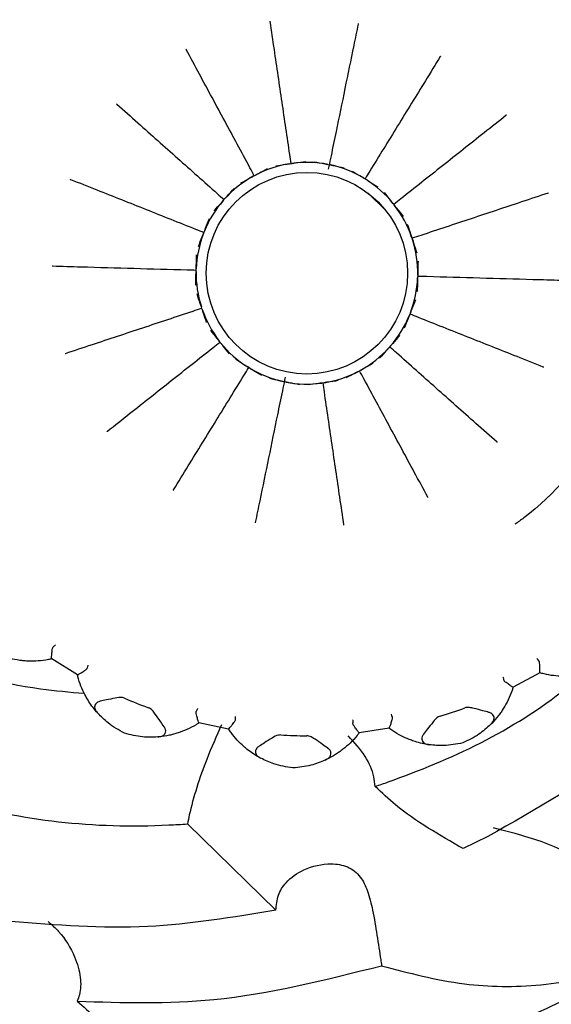
# Model space of a CAD drawing. Units: millimetres. Extents: x 27 to 1850, y 78 to 1983.
# Drawn here: x 288 to 298, y 991 to 1011 of the extents above; entities that cross this region are included whole.
import ezdxf

# ---------------------------------------------------------------- set-up
doc = ezdxf.new("R2010")
doc.units = ezdxf.units.MM

msp = doc.modelspace()

# ---------------------------------------------------------------- linework, layer by layer
at = {"color": 7, "linetype": 'Continuous', "lineweight": 25}
for p, q in [((293.175, 1008.075), (293.226, 1008.082)), ((293.939, 1008.062), (293.99, 1008.052)), ((292.453, 1007.826), (292.498, 1007.85)), ((294.653, 1007.789), (294.697, 1007.762)), ((291.859, 1007.344), (291.894, 1007.383)), ((295.081, 1007.154), (294.739, 1007.488)), ((295.23, 1007.288), (295.262, 1007.247)), ((291.466, 1006.689), (291.485, 1006.737)), ((295.6, 1006.62), (295.617, 1006.571)), ((291.321, 1005.939), (291.323, 1005.991)), ((295.72, 1005.865), (295.719, 1005.814)), ((291.441, 1005.184), (291.425, 1005.234)), ((295.575, 1005.115), (295.556, 1005.067)), ((291.812, 1004.517), (291.78, 1004.557)), ((295.182, 1004.46), (295.148, 1004.421)), ((292.389, 1004.016), (292.345, 1004.043)), ((294.589, 1003.979), (294.543, 1003.954)), ((293.102, 1003.742), (293.052, 1003.753)), ((293.866, 1003.73), (293.815, 1003.722)), ((288.454, 998.249), (288.453, 998.249)), ((288.965, 997.934), (288.454, 998.249)), ((288.965, 997.934), (288.965, 997.934)), ((298.143, 997.972), (297.615, 997.687)), ((298.143, 997.973), (298.143, 997.972)), ((297.615, 997.687), (297.615, 997.687)), ((291.965, 996.856), (291.377, 996.977)), ((291.377, 996.977), (291.377, 996.977)), ((291.965, 996.856), (291.965, 996.856)), ((295.152, 996.87), (294.559, 996.782)), ((295.153, 996.87), (295.152, 996.87)), ((294.559, 996.782), (294.558, 996.782)), ((291.151, 994.972), (292.906, 993.26)), ((297.112, 994.721), (296.62, 994.484))]:
    msp.add_line(p, q, dxfattribs=at)
msp.add_circle((293.521, 1005.902), 2, dxfattribs=at)
for radius, start, end in [(2.2, 99.0396, 117.6921), (2.2, 79.0396, 97.6921), (2.2, 59.0396, 77.6921), (2.2, 119.0396, 137.6921), (2.2, 39.0396, 57.6921), (2.2, 139.0396, 157.6921), (2.2, 19.0396, 37.6921), (2.2, 159.0396, 177.6921), (2.2, 359.0396, 17.6921), (2.2, 179.0396, 197.6921), (2.2, 339.0396, 357.6921), (2.2, 199.0396, 217.6921), (2.2, 319.0396, 337.6921), (2.2, 219.0396, 237.6921), (2.2, 299.0396, 317.6921), (2.2, 239.0396, 257.6921), (2.2, 279.0396, 297.6921), (2.2, 259.0396, 277.6921), (9.179, 246.7557, 249.9761), (9.179, 286.7557, 289.9761), (9.179, 266.7557, 269.9761)]:
    msp.add_arc((293.521, 1005.902), radius, start, end, dxfattribs=at)
for points, knots in [([(278.175, 1010.594), (278.525, 1011.313), (279.225, 1012.752), (280.676, 1014.814), (282.384, 1016.726), (284.32, 1018.435), (286.422, 1019.871), (288.467, 1020.951), (289.8, 1021.427), (290.385, 1021.636)], [0, 0, 0, 0, 0.147414, 0.294827, 0.442955, 0.591079, 0.738001, 0.884924, 1, 1, 1, 1]), ([(296.085, 1020.54), (295.084, 1020.417), (293.206, 1020.186), (290.518, 1019.247), (288.123, 1018.041), (285.975, 1016.577), (284.003, 1014.831), (282.306, 1012.902), (280.895, 1010.827), (279.799, 1008.673), (279.065, 1006.64), (278.794, 1005.345), (278.678, 1004.789)], [0, 0, 0, 0, 0.1294658, 0.2429993, 0.3410064, 0.4419131, 0.5385914, 0.6381785, 0.733496, 0.8287971, 0.9264249, 1, 1, 1, 1]), ([(279.889, 1002.53), (279.936, 1002.942), (280.08, 1004.202), (280.597, 1006.289), (281.589, 1008.739), (282.918, 1011.026), (284.59, 1013.131), (286.469, 1014.926), (288.49, 1016.374), (290.554, 1017.496), (292.68, 1018.311), (295.265, 1018.972), (297.066, 1019.039), (298.181, 1019.081)], [0, 0, 0, 0, 0.05084, 0.155253, 0.251015, 0.346701, 0.439695, 0.532648, 0.61573, 0.698846, 0.78184, 0.864888, 1, 1, 1, 1]), ([(292.785, 1010.906), (292.785, 1010.903), (292.813, 1010.715), (292.892, 1010.178), (293.021, 1009.299), (293.132, 1008.546), (293.192, 1008.138), (293.201, 1008.079)], [0, 0, 0, 0, 0.00256, 0.198243, 0.567409, 0.936589, 1, 1, 1, 1]), ([(294.541, 1010.856), (294.54, 1010.853), (294.51, 1010.707), (294.362, 1009.99), (294.184, 1009.122), (294.019, 1008.324), (293.968, 1008.074), (293.949, 1007.985), (293.946, 1007.966)], [0, 0, 0, 0, 0.002479, 0.150152, 0.740874, 0.907011, 0.980374, 1, 1, 1, 1]), ([(292.476, 1007.838), (292.447, 1007.891), (292.251, 1008.253), (291.889, 1008.924), (291.467, 1009.705), (291.21, 1010.183), (291.119, 1010.35), (291.118, 1010.352)], [0, 0, 0, 0, 0.063411, 0.432591, 0.801757, 0.99744, 1, 1, 1, 1]), ([(296.173, 1010.208), (296.172, 1010.206), (296.072, 1010.044), (295.788, 1009.582), (295.322, 1008.826), (294.922, 1008.177), (294.706, 1007.827), (294.675, 1007.775)], [0, 0, 0, 0, 0.00256, 0.198243, 0.567409, 0.936589, 1, 1, 1, 1]), ([(289.741, 1009.262), (289.743, 1009.26), (289.885, 1009.134), (290.291, 1008.774), (290.954, 1008.184), (291.524, 1007.677), (291.831, 1007.404), (291.877, 1007.364)], [0, 0, 0, 0, 0.0025602, 0.1982432, 0.567409, 0.9365887, 1, 1, 1, 1]), ([(297.486, 1009.041), (297.484, 1009.04), (297.335, 1008.922), (296.909, 1008.585), (296.213, 1008.033), (295.616, 1007.561), (295.293, 1007.305), (295.246, 1007.268)], [0, 0, 0, 0, 0.00256, 0.198243, 0.567409, 0.936589, 1, 1, 1, 1]), ([(292.498, 1007.85), (292.518, 1007.861), (292.598, 1007.904), (292.679, 1007.947), (292.74, 1007.979)], [0, 0, 0, 0, 0.242334, 1, 1, 1, 1]), ([(292.904, 1008.033), (292.973, 1008.044), (293.063, 1008.058), (293.153, 1008.072), (293.175, 1008.075)], [0, 0, 0, 0, 0.757666, 1, 1, 1, 1]), ([(293.226, 1008.082), (293.248, 1008.086), (293.339, 1008.099), (293.429, 1008.111), (293.498, 1008.121)], [0, 0, 0, 0, 0.242337, 1, 1, 1, 1]), ([(293.67, 1008.116), (293.738, 1008.102), (293.828, 1008.085), (293.917, 1008.066), (293.939, 1008.062)], [0, 0, 0, 0, 0.757663, 1, 1, 1, 1]), ([(293.99, 1008.052), (294.011, 1008.047), (294.101, 1008.029), (294.19, 1008.009), (294.258, 1007.995)], [0, 0, 0, 0, 0.242334, 1, 1, 1, 1]), ([(288.82, 1007.767), (288.822, 1007.766), (288.999, 1007.696), (289.503, 1007.496), (290.329, 1007.168), (291.037, 1006.887), (291.42, 1006.735), (291.476, 1006.713)], [0, 0, 0, 0, 0.00256, 0.198243, 0.567409, 0.936589, 1, 1, 1, 1]), ([(292.212, 1007.694), (292.273, 1007.727), (292.353, 1007.772), (292.433, 1007.815), (292.453, 1007.826)], [0, 0, 0, 0, 0.757663, 1, 1, 1, 1]), ([(294.418, 1007.931), (294.478, 1007.895), (294.556, 1007.848), (294.634, 1007.8), (294.653, 1007.789)], [0, 0, 0, 0, 0.757663, 1, 1, 1, 1]), ([(294.697, 1007.762), (294.715, 1007.75), (294.793, 1007.702), (294.87, 1007.653), (294.929, 1007.616)], [0, 0, 0, 0, 0.242334, 1, 1, 1, 1]), ([(291.894, 1007.383), (291.908, 1007.4), (291.969, 1007.468), (292.031, 1007.535), (292.077, 1007.587)], [0, 0, 0, 0, 0.242334, 1, 1, 1, 1]), ([(295.058, 1007.502), (295.102, 1007.448), (295.159, 1007.377), (295.216, 1007.305), (295.23, 1007.288)], [0, 0, 0, 0, 0.757663, 1, 1, 1, 1]), ([(298.32, 1007.496), (298.318, 1007.495), (298.138, 1007.435), (297.622, 1007.264), (296.78, 1006.984), (296.057, 1006.744), (295.666, 1006.614), (295.609, 1006.595)], [0, 0, 0, 0, 0.0025602, 0.1982432, 0.567409, 0.9365887, 1, 1, 1, 1]), ([(291.679, 1007.138), (291.724, 1007.191), (291.784, 1007.259), (291.845, 1007.328), (291.859, 1007.344)], [0, 0, 0, 0, 0.757663, 1, 1, 1, 1]), ([(295.262, 1007.247), (295.275, 1007.23), (295.332, 1007.158), (295.388, 1007.086), (295.43, 1007.031)], [0, 0, 0, 0, 0.242334, 1, 1, 1, 1]), ([(291.485, 1006.737), (291.494, 1006.758), (291.527, 1006.843), (291.562, 1006.927), (291.588, 1006.991)], [0, 0, 0, 0, 0.242334, 1, 1, 1, 1]), ([(295.512, 1006.879), (295.535, 1006.814), (295.564, 1006.728), (295.593, 1006.641), (295.6, 1006.62)], [0, 0, 0, 0, 0.757663, 1, 1, 1, 1]), ([(291.367, 1006.434), (291.392, 1006.498), (291.425, 1006.584), (291.458, 1006.669), (291.466, 1006.689)], [0, 0, 0, 0, 0.757663, 1, 1, 1, 1]), ([(295.617, 1006.571), (295.624, 1006.55), (295.652, 1006.463), (295.68, 1006.376), (295.701, 1006.31)], [0, 0, 0, 0, 0.242334, 1, 1, 1, 1]), ([(291.323, 1005.991), (291.323, 1006.013), (291.326, 1006.104), (291.329, 1006.196), (291.332, 1006.265)], [0, 0, 0, 0, 0.242334, 1, 1, 1, 1]), ([(288.466, 1006.046), (288.468, 1006.046), (288.658, 1006.041), (289.201, 1006.025), (290.088, 1006), (290.85, 1005.978), (291.261, 1005.967), (291.322, 1005.965)], [0, 0, 0, 0, 0.00256, 0.198243, 0.567409, 0.936589, 1, 1, 1, 1]), ([(295.727, 1006.139), (295.725, 1006.07), (295.723, 1005.979), (295.721, 1005.887), (295.72, 1005.865)], [0, 0, 0, 0, 0.757663, 1, 1, 1, 1]), ([(291.315, 1005.665), (291.316, 1005.734), (291.318, 1005.826), (291.32, 1005.917), (291.321, 1005.939)], [0, 0, 0, 0, 0.757663, 1, 1, 1, 1]), ([(295.719, 1005.814), (295.718, 1005.791), (295.716, 1005.7), (295.712, 1005.609), (295.709, 1005.54)], [0, 0, 0, 0, 0.242334, 1, 1, 1, 1]), ([(298.576, 1005.758), (298.573, 1005.758), (298.383, 1005.763), (297.841, 1005.779), (296.953, 1005.804), (296.192, 1005.826), (295.78, 1005.838), (295.72, 1005.839)], [0, 0, 0, 0, 0.00256, 0.198243, 0.567409, 0.936589, 1, 1, 1, 1]), ([(291.425, 1005.234), (291.418, 1005.255), (291.389, 1005.341), (291.361, 1005.428), (291.34, 1005.494)], [0, 0, 0, 0, 0.242334, 1, 1, 1, 1]), ([(301.118, 1005.457), (300.569, 1004.547), (299.621, 1002.976), (298.4, 1001.454), (297.71, 1000.961), (297.65, 1000.919)], [0, 0, 0, 0, 0.557247, 0.961894, 1, 1, 1, 1]), ([(295.675, 1005.371), (295.65, 1005.306), (295.617, 1005.221), (295.583, 1005.136), (295.575, 1005.115)], [0, 0, 0, 0, 0.757663, 1, 1, 1, 1]), ([(288.721, 1004.309), (288.723, 1004.31), (288.904, 1004.369), (289.419, 1004.54), (290.262, 1004.82), (290.985, 1005.06), (291.376, 1005.19), (291.433, 1005.209)], [0, 0, 0, 0, 0.00256, 0.198243, 0.567409, 0.936589, 1, 1, 1, 1]), ([(291.529, 1004.925), (291.507, 1004.99), (291.477, 1005.077), (291.448, 1005.163), (291.441, 1005.184)], [0, 0, 0, 0, 0.757663, 1, 1, 1, 1]), ([(295.556, 1005.067), (295.548, 1005.047), (295.514, 1004.962), (295.48, 1004.877), (295.454, 1004.813)], [0, 0, 0, 0, 0.242334, 1, 1, 1, 1]), ([(298.222, 1004.038), (298.219, 1004.039), (298.043, 1004.109), (297.538, 1004.309), (296.713, 1004.636), (296.005, 1004.917), (295.622, 1005.069), (295.566, 1005.091)], [0, 0, 0, 0, 0.00256, 0.198243, 0.567409, 0.936589, 1, 1, 1, 1]), ([(291.78, 1004.557), (291.766, 1004.574), (291.71, 1004.646), (291.654, 1004.718), (291.611, 1004.773)], [0, 0, 0, 0, 0.242334, 1, 1, 1, 1]), ([(295.363, 1004.666), (295.317, 1004.614), (295.257, 1004.545), (295.197, 1004.477), (295.182, 1004.46)], [0, 0, 0, 0, 0.757663, 1, 1, 1, 1]), ([(289.556, 1002.763), (289.557, 1002.765), (289.707, 1002.883), (290.132, 1003.22), (290.828, 1003.771), (291.426, 1004.244), (291.749, 1004.499), (291.796, 1004.537)], [0, 0, 0, 0, 0.00256, 0.198243, 0.567409, 0.936589, 1, 1, 1, 1]), ([(291.983, 1004.303), (291.94, 1004.357), (291.883, 1004.428), (291.826, 1004.499), (291.812, 1004.517)], [0, 0, 0, 0, 0.757663, 1, 1, 1, 1]), ([(297.301, 1002.542), (297.299, 1002.544), (297.157, 1002.67), (296.751, 1003.031), (296.087, 1003.621), (295.518, 1004.127), (295.21, 1004.401), (295.165, 1004.441)], [0, 0, 0, 0, 0.00256, 0.198243, 0.567409, 0.936589, 1, 1, 1, 1]), ([(295.148, 1004.421), (295.133, 1004.405), (295.072, 1004.337), (295.011, 1004.269), (294.964, 1004.218)], [0, 0, 0, 0, 0.242334, 1, 1, 1, 1]), ([(292.345, 1004.043), (292.326, 1004.054), (292.248, 1004.102), (292.171, 1004.151), (292.112, 1004.188)], [0, 0, 0, 0, 0.242334, 1, 1, 1, 1]), ([(294.829, 1004.11), (294.768, 1004.077), (294.688, 1004.033), (294.608, 1003.989), (294.589, 1003.979)], [0, 0, 0, 0, 0.757663, 1, 1, 1, 1]), ([(290.868, 1001.596), (290.87, 1001.598), (290.969, 1001.76), (291.254, 1002.222), (291.72, 1002.979), (292.119, 1003.627), (292.335, 1003.978), (292.367, 1004.029)], [0, 0, 0, 0, 0.0025602, 0.1982432, 0.567409, 0.9365887, 1, 1, 1, 1]), ([(292.623, 1003.873), (292.564, 1003.909), (292.486, 1003.956), (292.408, 1004.004), (292.389, 1004.016)], [0, 0, 0, 0, 0.757663, 1, 1, 1, 1]), ([(294.543, 1003.954), (294.524, 1003.944), (294.443, 1003.9), (294.362, 1003.858), (294.301, 1003.825)], [0, 0, 0, 0, 0.242334, 1, 1, 1, 1]), ([(295.923, 1001.452), (295.922, 1001.454), (295.832, 1001.622), (295.574, 1002.099), (295.152, 1002.881), (294.79, 1003.551), (294.595, 1003.913), (294.566, 1003.966)], [0, 0, 0, 0, 0.00256, 0.198243, 0.567409, 0.936589, 1, 1, 1, 1]), ([(292.501, 1000.949), (292.501, 1000.951), (292.531, 1001.097), (292.679, 1001.814), (292.858, 1002.682), (293.022, 1003.481), (293.074, 1003.73), (293.092, 1003.82), (293.096, 1003.839)], [0, 0, 0, 0, 0.0024794, 0.1501525, 0.740874, 0.9070113, 0.9803741, 1, 1, 1, 1]), ([(293.052, 1003.753), (293.03, 1003.757), (292.941, 1003.776), (292.851, 1003.795), (292.784, 1003.81)], [0, 0, 0, 0, 0.242334, 1, 1, 1, 1]), ([(293.371, 1003.689), (293.303, 1003.702), (293.214, 1003.72), (293.124, 1003.738), (293.102, 1003.742)], [0, 0, 0, 0, 0.757663, 1, 1, 1, 1]), ([(293.815, 1003.722), (293.793, 1003.719), (293.703, 1003.706), (293.612, 1003.693), (293.544, 1003.684)], [0, 0, 0, 0, 0.242334, 1, 1, 1, 1]), ([(294.257, 1000.899), (294.256, 1000.901), (294.229, 1001.089), (294.15, 1001.626), (294.02, 1002.505), (293.91, 1003.259), (293.85, 1003.666), (293.841, 1003.726)], [0, 0, 0, 0, 0.00256, 0.198243, 0.567409, 0.936589, 1, 1, 1, 1]), ([(294.137, 1003.771), (294.069, 1003.76), (293.979, 1003.746), (293.888, 1003.733), (293.866, 1003.73)], [0, 0, 0, 0, 0.757663, 1, 1, 1, 1]), ([(294.093, 989.335), (294.267, 989.354), (295.218, 989.459), (296.992, 989.844), (299.341, 990.726), (301.612, 991.97), (303.707, 993.509), (305.612, 995.333), (307.249, 997.37), (308.583, 999.598), (309.485, 1001.723), (309.811, 1003.095), (309.947, 1003.67)], [0, 0, 0, 0, 0.0246948, 0.1345948, 0.2477333, 0.3566979, 0.4687768, 0.5786712, 0.6916678, 0.8028821, 0.917463, 1, 1, 1, 1]), ([(304.521, 1001.642), (304.15, 1001.063), (303.355, 999.819), (301.812, 998.067), (299.751, 996.218), (298.075, 995.267), (297.112, 994.721)], [0, 0, 0, 0, 0.203216, 0.43619, 0.67601, 1, 1, 1, 1]), ([(297.828, 989.758), (297.849, 989.761), (298.989, 989.923), (300.909, 990.86), (303.31, 992.277), (305.089, 993.798), (306.618, 995.442), (308.022, 997.525), (308.985, 999.202), (309.237, 1000.232), (309.247, 1000.273)], [0, 0, 0, 0, 0.003955, 0.21427, 0.386825, 0.523915, 0.647639, 0.802911, 0.992045, 1, 1, 1, 1]), ([(288.453, 998.249), (288.452, 998.253), (288.45, 998.262), (288.453, 998.322), (288.462, 998.397), (288.466, 998.458), (288.48, 998.478), (288.483, 998.483)], [0, 0, 0, 0, 0.2329408, 0.5171267, 0.807068, 0.9583758, 1, 1, 1, 1]), ([(288.526, 998.525), (288.524, 998.523), (288.51, 998.509), (288.495, 998.495), (288.483, 998.483)], [0, 0, 0, 0, 0.127666, 1, 1, 1, 1]), ([(289.105, 997.558), (288.813, 997.583), (287.691, 997.68), (286.65, 997.988), (285.881, 998.216)], [0, 0, 0, 0, 0.260705, 1, 1, 1, 1]), ([(287.819, 998.219), (287.755, 998.23), (287.679, 998.242), (287.602, 998.263), (287.59, 998.266)], [0, 0, 0, 0, 0.836735, 1, 1, 1, 1]), ([(287.997, 998.204), (287.966, 998.205), (287.909, 998.208), (287.848, 998.216), (287.819, 998.219)], [0, 0, 0, 0, 0.528296, 1, 1, 1, 1]), ([(288.454, 998.249), (288.432, 998.244), (288.343, 998.224), (288.182, 998.203), (288.058, 998.204), (287.997, 998.204)], [0, 0, 0, 0, 0.141762, 0.575702, 1, 1, 1, 1]), ([(298.127, 998.208), (298.116, 998.22), (298.102, 998.235), (298.089, 998.25), (298.087, 998.252)], [0, 0, 0, 0, 0.872334, 1, 1, 1, 1]), ([(298.143, 997.973), (298.145, 997.977), (298.148, 997.985), (298.148, 998.038), (298.146, 998.101), (298.143, 998.154), (298.139, 998.183), (298.134, 998.2), (298.129, 998.206), (298.127, 998.208)], [0, 0, 0, 0, 0.2424312, 0.4844779, 0.7370352, 0.8643234, 0.9397803, 0.9831588, 1, 1, 1, 1]), ([(288.965, 997.934), (288.969, 997.935), (288.978, 997.937), (289.024, 997.963), (289.077, 997.996), (289.122, 998.025), (289.145, 998.043), (289.157, 998.056), (289.16, 998.063), (289.16, 998.065)], [0, 0, 0, 0, 0.242431, 0.484478, 0.737035, 0.864323, 0.93978, 0.983159, 1, 1, 1, 1]), ([(289.16, 998.065), (289.166, 998.082), (289.172, 998.101), (289.178, 998.12), (289.179, 998.123)], [0, 0, 0, 0, 0.872334, 1, 1, 1, 1]), ([(289.13, 997.506), (289.104, 997.557), (289.05, 997.662), (288.996, 997.814), (288.972, 997.906), (288.965, 997.934)], [0, 0, 0, 0, 0.4030219, 0.8156517, 1, 1, 1, 1]), ([(294.877, 995.716), (294.964, 995.746), (296.282, 996.205), (297.749, 996.881), (298.883, 997.846), (298.99, 997.937)], [0, 0, 0, 0, 0.059855, 0.911449, 1, 1, 1, 1]), ([(297.412, 997.888), (297.413, 997.885), (297.418, 997.866), (297.423, 997.847), (297.427, 997.83)], [0, 0, 0, 0, 0.127666, 1, 1, 1, 1]), ([(297.615, 997.687), (297.611, 997.688), (297.602, 997.691), (297.551, 997.723), (297.491, 997.768), (297.44, 997.803), (297.429, 997.825), (297.427, 997.83)], [0, 0, 0, 0, 0.2329408, 0.5171267, 0.807068, 0.9583758, 1, 1, 1, 1]), ([(298.597, 997.902), (298.539, 997.905), (298.421, 997.911), (298.263, 997.939), (298.171, 997.965), (298.143, 997.972)], [0, 0, 0, 0, 0.403022, 0.815652, 1, 1, 1, 1]), ([(297.615, 997.687), (297.608, 997.666), (297.581, 997.579), (297.519, 997.429), (297.456, 997.322), (297.426, 997.269)], [0, 0, 0, 0, 0.1417621, 0.5757017, 1, 1, 1, 1]), ([(289.369, 997.17), (289.36, 997.18), (289.287, 997.262), (289.202, 997.378), (289.145, 997.479), (289.13, 997.506)], [0, 0, 0, 0, 0.089746, 0.761233, 1, 1, 1, 1]), ([(289.416, 997.406), (289.397, 997.4), (289.36, 997.389), (289.322, 997.354), (289.304, 997.312), (289.309, 997.259), (289.334, 997.211), (289.36, 997.18), (289.369, 997.17)], [0, 0, 0, 0, 0.165733, 0.331997, 0.491424, 0.653202, 0.883986, 1, 1, 1, 1]), ([(289.898, 997.469), (289.885, 997.473), (289.824, 997.491), (289.7, 997.466), (289.555, 997.436), (289.458, 997.415), (289.416, 997.406)], [0, 0, 0, 0, 0.082407, 0.364495, 0.72883, 1, 1, 1, 1]), ([(290.686, 996.902), (290.662, 996.937), (290.606, 997.019), (290.531, 997.13), (290.464, 997.215), (290.419, 997.258), (290.391, 997.272), (290.378, 997.278)], [0, 0, 0, 0, 0.271727, 0.635942, 0.817991, 0.918033, 1, 1, 1, 1]), ([(291.377, 996.977), (291.374, 996.981), (291.369, 996.988), (291.351, 997.046), (291.334, 997.119), (291.316, 997.178), (291.323, 997.202), (291.324, 997.207)], [0, 0, 0, 0, 0.232941, 0.517127, 0.807068, 0.958376, 1, 1, 1, 1]), ([(291.35, 997.261), (291.349, 997.259), (291.341, 997.241), (291.332, 997.223), (291.324, 997.207)], [0, 0, 0, 0, 0.127666, 1, 1, 1, 1]), ([(297.134, 997.186), (297.093, 997.197), (296.998, 997.223), (296.869, 997.26), (296.763, 997.282), (296.701, 997.287), (296.67, 997.279), (296.656, 997.276)], [0, 0, 0, 0, 0.271727, 0.635942, 0.817991, 0.918033, 1, 1, 1, 1]), ([(297.426, 997.269), (297.409, 997.243), (297.378, 997.195), (297.341, 997.146), (297.323, 997.123)], [0, 0, 0, 0, 0.528296, 1, 1, 1, 1]), ([(289.899, 996.772), (289.786, 996.835), (289.586, 996.948), (289.434, 997.103), (289.369, 997.17)], [0, 0, 0, 0, 0.565081, 1, 1, 1, 1]), ([(291.965, 996.856), (291.969, 996.859), (291.976, 996.863), (292.01, 996.904), (292.049, 996.953), (292.081, 996.995), (292.097, 997.021), (292.103, 997.037), (292.104, 997.045), (292.104, 997.047)], [0, 0, 0, 0, 0.242431, 0.484478, 0.737035, 0.864323, 0.93978, 0.983159, 1, 1, 1, 1]), ([(292.104, 997.047), (292.103, 997.064), (292.102, 997.084), (292.101, 997.104), (292.101, 997.107)], [0, 0, 0, 0, 0.872334, 1, 1, 1, 1]), ([(294.437, 997.04), (294.436, 997.037), (294.435, 997.018), (294.432, 996.998), (294.431, 996.98)], [0, 0, 0, 0, 0.127666, 1, 1, 1, 1]), ([(295.153, 996.87), (295.155, 996.873), (295.161, 996.88), (295.179, 996.93), (295.199, 996.989), (295.214, 997.04), (295.22, 997.069), (295.221, 997.087), (295.219, 997.094), (295.218, 997.096)], [0, 0, 0, 0, 0.242431, 0.484478, 0.737035, 0.864323, 0.93978, 0.983159, 1, 1, 1, 1]), ([(295.218, 997.096), (295.211, 997.112), (295.203, 997.131), (295.196, 997.149), (295.195, 997.152)], [0, 0, 0, 0, 0.872334, 1, 1, 1, 1]), ([(296.167, 997.113), (296.154, 997.108), (296.096, 997.083), (296.016, 996.983), (295.925, 996.868), (295.864, 996.789), (295.838, 996.755)], [0, 0, 0, 0, 0.082407, 0.364495, 0.72883, 1, 1, 1, 1]), ([(297.168, 996.948), (297.188, 996.97), (297.222, 997.008), (297.242, 997.069), (297.232, 997.12), (297.196, 997.16), (297.16, 997.178), (297.138, 997.184), (297.134, 997.185)], [0, 0, 0, 0, 0.255688, 0.449005, 0.643634, 0.810427, 0.969037, 1, 1, 1, 1]), ([(297.323, 997.123), (297.283, 997.073), (297.234, 997.013), (297.178, 996.957), (297.168, 996.948)], [0, 0, 0, 0, 0.836735, 1, 1, 1, 1]), ([(290.559, 996.698), (290.588, 996.702), (290.639, 996.709), (290.693, 996.743), (290.719, 996.789), (290.717, 996.842), (290.701, 996.88), (290.688, 996.899), (290.686, 996.902)], [0, 0, 0, 0, 0.255688, 0.449005, 0.643634, 0.810427, 0.969037, 1, 1, 1, 1]), ([(291.377, 996.977), (291.358, 996.965), (291.281, 996.916), (291.137, 996.841), (291.02, 996.8), (290.963, 996.779)], [0, 0, 0, 0, 0.141762, 0.575702, 1, 1, 1, 1]), ([(291.825, 996.938), (291.726, 996.716), (291.551, 996.329), (291.327, 995.694), (291.204, 995.249), (291.162, 995.031), (291.151, 994.972)], [0, 0, 0, 0, 0.360975, 0.630195, 0.901071, 1, 1, 1, 1]), ([(292.267, 996.51), (292.224, 996.55), (292.138, 996.63), (292.035, 996.754), (291.981, 996.832), (291.965, 996.856)], [0, 0, 0, 0, 0.403022, 0.815652, 1, 1, 1, 1]), ([(294.558, 996.782), (294.555, 996.785), (294.548, 996.79), (294.511, 996.838), (294.469, 996.901), (294.433, 996.951), (294.431, 996.975), (294.431, 996.98)], [0, 0, 0, 0, 0.232941, 0.517127, 0.807068, 0.958376, 1, 1, 1, 1]), ([(295.554, 996.648), (295.501, 996.671), (295.393, 996.716), (295.253, 996.798), (295.176, 996.853), (295.152, 996.87)], [0, 0, 0, 0, 0.403022, 0.815652, 1, 1, 1, 1]), ([(297.168, 996.948), (297.094, 996.88), (296.934, 996.735), (296.727, 996.634), (296.616, 996.58)], [0, 0, 0, 0, 0.4644621, 1, 1, 1, 1]), ([(290.559, 996.698), (290.459, 996.694), (290.243, 996.686), (290.019, 996.742), (289.899, 996.772)], [0, 0, 0, 0, 0.464462, 1, 1, 1, 1]), ([(290.79, 996.732), (290.727, 996.72), (290.651, 996.706), (290.572, 996.699), (290.559, 996.698)], [0, 0, 0, 0, 0.8367354, 1, 1, 1, 1]), ([(290.963, 996.779), (290.934, 996.77), (290.879, 996.753), (290.819, 996.739), (290.79, 996.732)], [0, 0, 0, 0, 0.5282959, 1, 1, 1, 1]), ([(293.001, 996.738), (292.987, 996.737), (292.924, 996.734), (292.815, 996.668), (292.69, 996.59), (292.605, 996.537), (292.57, 996.514)], [0, 0, 0, 0, 0.082407, 0.364495, 0.72883, 1, 1, 1, 1]), ([(293.935, 996.475), (293.901, 996.5), (293.82, 996.558), (293.711, 996.636), (293.62, 996.693), (293.562, 996.719), (293.531, 996.722), (293.517, 996.724)], [0, 0, 0, 0, 0.271727, 0.635942, 0.817991, 0.918033, 1, 1, 1, 1]), ([(294.559, 996.782), (294.545, 996.765), (294.489, 996.692), (294.38, 996.573), (294.285, 996.493), (294.237, 996.454)], [0, 0, 0, 0, 0.1417621, 0.5757017, 1, 1, 1, 1]), ([(294.877, 995.716), (294.87, 995.78), (294.848, 995.978), (294.692, 996.337), (294.463, 996.587), (294.342, 996.72)], [0, 0, 0, 0, 0.1842625, 0.5673913, 1, 1, 1, 1]), ([(295.953, 996.544), (295.94, 996.546), (295.831, 996.562), (295.692, 996.597), (295.583, 996.637), (295.554, 996.648)], [0, 0, 0, 0, 0.089746, 0.761233, 1, 1, 1, 1]), ([(295.838, 996.755), (295.827, 996.739), (295.805, 996.706), (295.799, 996.655), (295.813, 996.611), (295.85, 996.574), (295.9, 996.553), (295.94, 996.546), (295.953, 996.544)], [0, 0, 0, 0, 0.165733, 0.331997, 0.491424, 0.653202, 0.883986, 1, 1, 1, 1]), ([(292.605, 996.277), (292.594, 996.283), (292.497, 996.335), (292.378, 996.415), (292.29, 996.491), (292.267, 996.51)], [0, 0, 0, 0, 0.089746, 0.761233, 1, 1, 1, 1]), ([(292.57, 996.514), (292.554, 996.502), (292.522, 996.479), (292.498, 996.433), (292.497, 996.388), (292.519, 996.34), (292.559, 996.303), (292.594, 996.283), (292.605, 996.277)], [0, 0, 0, 0, 0.165733, 0.331997, 0.491424, 0.653202, 0.883986, 1, 1, 1, 1]), ([(293.886, 996.24), (293.912, 996.254), (293.957, 996.278), (293.996, 996.329), (294.004, 996.38), (293.985, 996.43), (293.956, 996.46), (293.938, 996.473), (293.935, 996.475)], [0, 0, 0, 0, 0.255688, 0.449005, 0.643634, 0.810427, 0.969037, 1, 1, 1, 1]), ([(294.237, 996.454), (294.213, 996.436), (294.167, 996.401), (294.116, 996.367), (294.091, 996.351)], [0, 0, 0, 0, 0.528296, 1, 1, 1, 1]), ([(296.616, 996.58), (296.488, 996.556), (296.262, 996.514), (296.046, 996.535), (295.953, 996.544)], [0, 0, 0, 0, 0.565081, 1, 1, 1, 1]), ([(293.241, 996.084), (293.112, 996.105), (292.885, 996.142), (292.69, 996.236), (292.605, 996.277)], [0, 0, 0, 0, 0.565081, 1, 1, 1, 1]), ([(293.886, 996.24), (293.793, 996.202), (293.592, 996.12), (293.363, 996.097), (293.241, 996.084)], [0, 0, 0, 0, 0.464462, 1, 1, 1, 1]), ([(294.091, 996.351), (294.036, 996.319), (293.97, 996.279), (293.898, 996.246), (293.886, 996.24)], [0, 0, 0, 0, 0.836735, 1, 1, 1, 1]), ([(296.62, 994.484), (296.153, 994.75), (295.522, 995.109), (295.01, 995.591), (294.877, 995.716)], [0, 0, 0, 0, 0.741706, 1, 1, 1, 1]), ([(286.521, 995.379), (287.203, 995.239), (288.58, 994.954), (290.16, 994.913), (291.026, 994.965), (291.151, 994.972)], [0, 0, 0, 0, 0.456516, 0.921719, 1, 1, 1, 1]), ([(297.656, 994.78), (297.513, 994.817), (297.365, 994.855), (297.233, 994.891), (297.228, 994.892)], [0, 0, 0, 0, 0.9618078, 1, 1, 1, 1]), ([(299.064, 993.975), (299.064, 993.975), (299.036, 994.05), (298.934, 994.209), (298.63, 994.442), (298.181, 994.631), (297.828, 994.731), (297.656, 994.78)], [0, 0, 0, 0, 0.000591, 0.162097, 0.357436, 0.685571, 1, 1, 1, 1]), ([(292.906, 993.26), (292.915, 993.362), (292.933, 993.567), (293.124, 993.857), (293.481, 994.106), (293.936, 994.208), (294.339, 994.144), (294.587, 993.947), (294.736, 993.638), (294.835, 993.243), (294.914, 992.764), (294.97, 992.386), (294.999, 992.199), (295.005, 992.159)], [0, 0, 0, 0, 0.075875, 0.152038, 0.267582, 0.414032, 0.504698, 0.596215, 0.674117, 0.762366, 0.866989, 0.971489, 1, 1, 1, 1]), ([(292.906, 993.26), (292.052, 993.12), (290.253, 992.825), (288.542, 992.964), (287.644, 993.036)], [0, 0, 0, 0, 0.475133, 1, 1, 1, 1]), ([(288.381, 993.034), (288.454, 992.971), (288.677, 992.776), (288.907, 992.388), (289.041, 991.95), (289.03, 991.645), (288.978, 991.497), (288.963, 991.455)], [0, 0, 0, 0, 0.158092, 0.486161, 0.724173, 0.920318, 1, 1, 1, 1]), ([(288.963, 991.455), (289.861, 991.426), (291.835, 991.362), (293.886, 991.878), (295.005, 992.159)], [0, 0, 0, 0, 0.454687, 1, 1, 1, 1]), ([(295.005, 992.159), (295.541, 992.015), (296.535, 991.749), (298.175, 991.72), (299.26, 991.956), (299.813, 992.077)], [0, 0, 0, 0, 0.365751, 0.676968, 1, 1, 1, 1]), ([(299.813, 992.077), (299.301, 991.809), (298.011, 991.135), (295.831, 990.365), (293.605, 989.893), (292.23, 989.831), (291.677, 989.806)], [0, 0, 0, 0, 0.194603, 0.490633, 0.795157, 1, 1, 1, 1]), ([(289.002, 990.026), (288.67, 990.192), (287.706, 990.675), (286.939, 991.396), (286.436, 991.869)], [0, 0, 0, 0, 0.3431636, 1, 1, 1, 1]), ([(288.963, 991.455), (289.209, 991.238), (289.993, 990.546), (290.992, 990.107), (291.677, 989.806)], [0, 0, 0, 0, 0.31399, 1, 1, 1, 1])]:
    msp.add_open_spline(points, degree=3, knots=knots, dxfattribs=at)

doc.saveas('drawing.dxf')
